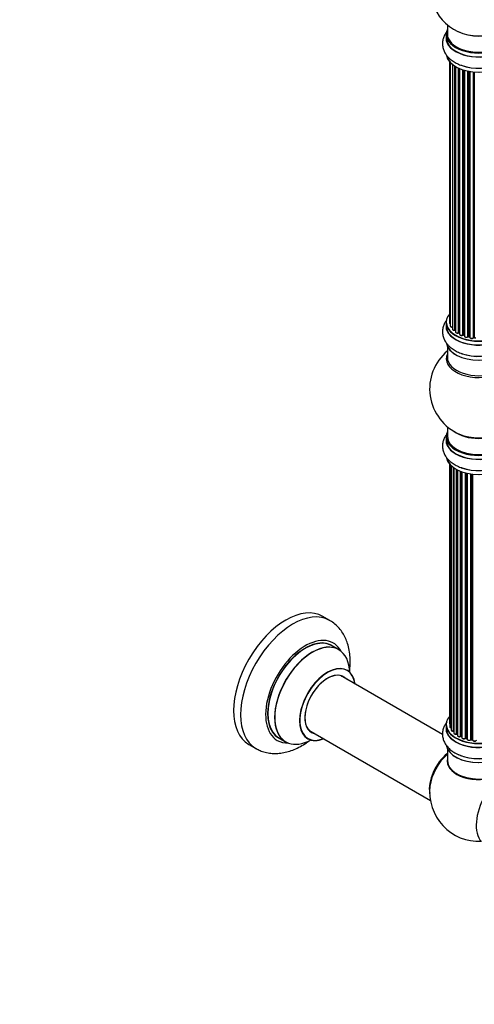
# Model space of a CAD drawing. Units: millimetres. Extents: x 0 to 1400, y 0 to 2027.
# Drawn here: x 709 to 939, y 0 to 499 of the extents above; entities that cross this region are included whole.
import ezdxf
from ezdxf import colors
from ezdxf.entities.mleader import LeaderData, LeaderLine
from ezdxf.math import Vec2, Vec3

# ---------------------------------------------------------------- set-up
doc = ezdxf.new("R2010")
doc.units = ezdxf.units.MM
doc.layers.add('DV6_Défaut', color=7, linetype='Continuous')
doc.layers.add('Défaut', color=7, linetype='Continuous')

# ---------------------------------------------------------------- blocks, each defined once
blk = doc.blocks.new('_DOT')
at = {"color": 0}
blk.add_line((0, 0), (-1, 0), dxfattribs=at)
at = {"color": 0, "const_width": 0.333}
blk.add_lwpolyline([(-0.1665, 0, 1), (0.1665, 0, 1)], format="xyb", close=True, dxfattribs=at)
blk = doc.blocks.new('SE5')
at = {"layer": 'DV6_Défaut', "color": 7, "linetype": 'Continuous'}
for p, q in [((925.69, 496.93), (925.69, 492.26)), ((925.04, 492.17), (925.04, 490.26)), ((926.71, 478.34), (926.71, 345.84)), ((927.17, 477.84), (927.17, 344.17)), ((928.22, 476.89), (928.22, 342.6)), ((929.56, 342.05), (929.56, 475.96)), ((929.79, 475.81), (929.79, 342.01)), ((929.81, 475.8), (929.81, 341.18)), ((931.34, 340.69), (931.34, 475)), ((931.59, 474.89), (931.59, 340.67)), ((931.88, 474.76), (931.88, 339.98)), ((933.57, 339.57), (933.57, 474.13)), ((933.82, 474.05), (933.82, 339.58)), ((934.31, 339.4), (934.31, 473.91)), ((934.33, 473.9), (934.33, 339.06)), ((936.16, 338.74), (936.16, 473.45)), ((936.4, 473.4), (936.4, 338.78)), ((936.95, 338.66), (936.95, 473.3)), ((937.07, 473.28), (937.07, 338.46)), ((938.99, 338.24), (938.99, 473.03)), ((939.21, 473.01), (939.21, 338.31)), ((925.04, 346.02), (925.04, 344.1)), ((931.63, 340.58), (931.88, 340.43)), ((933.86, 339.49), (934.33, 339.31)), ((936.43, 338.69), (936.97, 338.57)), ((939.23, 338.23), (939.8, 338.17)), ((925.69, 333.73), (925.69, 328.14)), ((925.69, 293.01), (925.69, 288.13)), ((925.04, 288.05), (925.04, 286.13)), ((926.71, 274.22), (926.71, 142.57)), ((926.86, 274.04), (926.86, 140.88)), ((927.62, 273.28), (927.62, 139.25)), ((928.86, 138.68), (928.86, 272.29)), ((928.95, 272.23), (928.95, 137.74)), ((930.38, 137.22), (930.38, 271.36)), ((930.63, 271.23), (930.63, 137.19)), ((930.79, 271.14), (930.79, 136.43)), ((932.4, 135.97), (932.4, 270.42)), ((932.66, 270.33), (932.66, 135.97)), ((933.07, 270.18), (933.07, 135.36)), ((934.83, 134.99), (934.83, 269.64)), ((935.08, 269.57), (935.08, 135.02)), ((935.6, 134.87), (935.6, 269.45)), ((935.67, 269.43), (935.67, 134.6)), ((937.56, 134.32), (937.56, 269.08)), ((937.79, 269.05), (937.79, 134.38)), ((938.35, 134.29), (938.35, 268.98)), ((938.5, 268.96), (938.5, 134.16)), ((865.94, 194.72), (862.4, 196.77)), ((870.54, 179.94), (867.12, 181.92)), ((923.2, 136.84), (871.37, 166.76)), ((925.04, 141.9), (925.04, 139.98)), ((840.12, 135.15), (843.54, 133.18)), ((855.37, 139.05), (917.06, 103.43)), ((930.67, 137.1), (930.79, 137.01)), ((932.7, 135.88), (933.07, 135.7)), ((935.11, 134.93), (935.63, 134.78)), ((824.9, 131.81), (828.44, 129.77)), ((937.81, 134.29), (938.37, 134.21)), ((925.69, 129.6), (925.69, 123.53))]:
    blk.add_line(p, q, dxfattribs=at)
for centre, radius, start, end in [((941.69, 516.14), 25, 155.2621, 244.775), ((929.62, 341.58), 0.396, 61.3676, 103.6638), ((931.44, 340.19), 0.433, 64.2278, 109.0094), ((933.71, 339.08), 0.436, 69.9034, 114.6368), ((935.42, 339.56), 1.15, 268.0292, 307.8602), ((936.33, 338.31), 0.402, 75.115, 120.4098), ((941.69, 312.22), 25, 129.7918, 246.7163), ((930.47, 136.73), 0.417, 61.3755, 106.3316), ((932.53, 135.47), 0.44, 67.1253, 111.755), ((934.99, 134.53), 0.423, 72.5316, 117.597), ((937.73, 133.92), 0.378, 77.7794, 122.7504), ((937.08, 140.48), 14.96, 239.5164, 251.0404), ((941.69, 107.69), 25, 173.2837, 272.7082)]:
    blk.add_arc(centre, radius, start, end, dxfattribs=at)
for centre, major_axis, ratio, start_param, end_param in [((941.69, 492.26), (16.55, 0), 0.57735, 2.883065, 6.283185), ((941.69, 490.19), (-16.69, 0), 0.57735, 6.211671, 6.283185), ((941.69, 490.19), (-16.69, 0), 0.57735, 0, 3.213107), ((941.69, 492.17), (-16.65, 0), 0.57735, 0, 3.141593), ((941.69, 490.26), (16.65, 0), 0.57735, 3.141593, 6.283185), ((941.69, 492.26), (-16, 0), 0.57735, 0, 3.141593), ((941.69, 501.06), (16.85, 0), 0.57735, 4.027989, 5.396789), ((941.69, 500.42), (-16, 0), 0.57735, 0.855235, 2.286357), ((941.69, 482.54), (16.65, 0), 0.57735, 3.262592, 6.172818), ((941.69, 482.46), (-16.55, 0), 0.57735, 0.119416, 3.016888), ((941.69, 484.46), (-16.65, 0), 0.57735, 1.004069, 2.290309), ((941.69, 484.52), (16.69, 0), 0.57735, 4.183863, 5.349768), ((941.69, 346.1), (16.55, 0), 0.57735, 2.702611, 6.283185), ((941.69, 344.04), (-16.69, 0), 0.57735, 6.211671, 6.283185), ((941.69, 344.04), (-16.69, 0), 0.57735, 0, 3.213107), ((941.69, 346.02), (-16.65, 0), 0.57735, 0, 3.141593), ((927.71, 345.84), (1, 0), 0.57735, 3.141593, 3.175301), ((927.71, 345.84), (1, 0), 0.57735, 3.175301, 4.139398), ((941.69, 344.1), (16.65, 0), 0.57735, 3.141593, 6.283185), ((928.17, 344.17), (1, 0), 0.57735, 3.141593, 4.761279), ((929.22, 342.6), (1, 0), 0.57735, 3.141593, 3.175005), ((929.22, 342.6), (1, 0), 0.57735, 3.175005, 5.0583), ((929.49, 342.16), (-0.041, 0.196), 0.276836, 3.141971, 4.067847), ((929.62, 341.94), (0.2, 0), 0.57735, 0.555182, 1.916707), ((941.69, 346.1), (-14, 0), 0.57735, 0.522331, 0.56839), ((929.96, 342.07), (0.136, 0.146), 0.693863, 2.501024, 2.955093), ((930.81, 341.18), (1, 0), 0.57735, 3.141593, 5.26774), ((941.69, 346.1), (-14, 0), 0.57735, 0.7232, 0.785398), ((941.69, 345.69), (13.5, 0), 0.57735, 3.827308, 3.904333), ((931.23, 340.79), (-0.067, 0.188), 0.430491, 3.142065, 4.018338), ((931.44, 340.59), (0.2, 0), 0.57735, 0.764621, 2.126147), ((941.69, 346.27), (-14, 0), 0.57735, 0.764621, 0.806175), ((931.73, 340.75), (0.103, 0.171), 0.58922, 2.366801, 3.141883), ((932.88, 339.98), (1, 0), 0.57735, 3.141593, 5.477179), ((941.69, 336.39), (16.65, 0), 0.57735, 3.262592, 6.172818), ((941.69, 336.3), (-16.55, 0), 0.57735, 0.119416, 3.016888), ((941.69, 346.1), (-14, 0), 0.57735, 0.940957, 1.012995), ((933.43, 339.65), (-0.097, 0.175), 0.56533, 3.141512, 3.937085), ((933.71, 339.48), (0.2, 0), 0.57735, 0.974061, 2.335586), ((941.69, 346.27), (-14, 0), 0.57735, 0.974061, 1.015615), ((933.94, 339.68), (0.073, 0.186), 0.458826, 2.278097, 3.141109), ((934.42, 339.5), (0.067, 0.188), 0.430373, 2.264795, 2.945589), ((934.21, 339.3), (-0.2, 0), 0.57735, 4.011887, 4.157207), ((935.33, 339.06), (1, 0), 0.57735, 3.141593, 5.686619), ((941.69, 346.1), (-14, 0), 0.57735, 1.155401, 1.232177), ((936, 338.8), (-0.13, 0.152), 0.675463, 3.140408, 3.812979), ((936.33, 338.68), (0.2, 0), 0.57735, 1.1835, 2.545026), ((941.69, 346.27), (-14, 0), 0.57735, 1.1835, 1.225054), ((936.48, 338.89), (0.046, 0.195), 0.308379, 2.222988, 3.141134), ((937.01, 338.77), (0.041, 0.196), 0.276707, 2.215309, 3.127977), ((936.88, 338.55), (-0.2, 0), 0.57735, 3.477192, 4.366647), ((938.07, 338.46), (1, 0), 0.57735, 3.141593, 5.896058), ((941.69, 346.1), (-14, 0), 0.57735, 1.360511, 1.457587), ((938.81, 338.28), (-0.163, 0.115), 0.756074, 3.141513, 3.631997), ((939.18, 338.2), (0.2, 0), 0.57735, 1.39294, 2.754465), ((941.69, 346.27), (-14, 0), 0.57735, 1.39294, 1.434494), ((939.25, 338.42), (0.021, 0.199), 0.144455, 2.193791, 3.141261), ((941.69, 327.53), (16.54, 0), 0.57735, 2.886298, 6.283185), ((941.69, 338.3), (-16.65, 0), 0.57735, 1.003282, 2.302431), ((941.69, 338.37), (16.69, 0), 0.57735, 4.183863, 5.349768), ((941.69, 328.14), (-16, 0), 0.57735, 0, 3.141593), ((941.69, 288.13), (16.55, 0), 0.57735, 2.883065, 6.283185), ((941.69, 296.3), (16, 0), 0.57735, 3.791411, 5.633367), ((941.69, 286.07), (-16.69, 0), 0.57735, 0, 3.223706), ((941.69, 286.07), (-16.69, 0), 0.57735, 6.211671, 6.283185), ((941.69, 288.05), (-16.65, 0), 0.57735, 0, 3.141593), ((941.69, 286.13), (16.65, 0), 0.57735, 3.141593, 6.283185), ((941.69, 288.13), (16, 0), 0.57735, 3.141593, 6.283185), ((941.69, 296.91), (-16.54, 0), 0.57735, 0.930274, 2.211319), ((941.69, 278.42), (16.65, 0), 0.57735, 3.262592, 6.172818), ((941.69, 278.33), (-16.55, 0), 0.57735, 0.119416, 3.016888), ((941.69, 280.33), (-16.65, 0), 0.57735, 1.004069, 2.290309), ((941.69, 280.4), (16.69, 0), 0.57735, 4.183863, 5.349768), ((843.65, 164.29), (-18.75, -32.48), 0.57735, 3.141593, 6.283185), ((847.19, 162.25), (-18.75, -32.48), 0.57735, 3.144906, 6.283185), ((853.55, 158.57), (-14.25, -24.68), 0.57735, 2.796939, 6.283185), ((853.62, 158.53), (13.5, 23.38), 0.57735, 0, 3.141593), ((853.55, 158.57), (-13.55, -23.47), 0.57735, 3.055659, 6.283185), ((857.04, 156.56), (-13.5, -23.38), 0.57735, 3.141593, 6.283185), ((857.1, 156.52), (13.47, 23.33), 0.57735, 0, 3.892766), ((857.1, 156.52), (13.47, 23.33), 0.57735, 5.532012, 6.283185), ((864.79, 152.08), (-10, -17.32), 0.57735, 2.498114, 6.283185), ((864.86, 152.04), (9.95, 17.23), 0.57735, 0, 3.77834), ((864.86, 152.04), (-8.17, -14.16), 0.57735, 2.934308, 6.283185), ((864.79, 152.08), (8.13, 14.07), 0.57735, 0, 3.31723), ((862.74, 153.27), (-8.12, -14.07), 0.57735, -3.31723, -3.268121), ((864.79, 152.08), (8.13, 14.07), 0.57735, 6.107548, 6.283185), ((864.86, 152.04), (9.95, 17.23), 0.57735, 5.646438, 6.283185), ((941.69, 141.98), (16.55, 0), 0.57735, 2.702611, 6.283185), ((941.69, 139.91), (-16.69, 0), 0.57735, 6.211671, 6.283185), ((941.69, 139.91), (-16.69, 0), 0.57735, 0, 3.213107), ((941.69, 141.9), (-16.65, 0), 0.57735, 0, 3.141593), ((941.69, 139.98), (16.65, 0), 0.57735, 3.141593, 6.283185), ((927.71, 142.57), (1, 0), 0.57735, 3.141593, 3.702405), ((927.86, 140.88), (1, 0), 0.57735, 3.141593, 4.467458), ((853.55, 158.57), (-13.55, -23.47), 0.57735, 0, 0.085934), ((862.74, 153.27), (-8.12, -14.07), 0.57735, 0.126529, 0.175637), ((864.86, 152.04), (-8.17, -14.16), 0.57735, 0, 0.207285), ((928.62, 139.25), (1, 0), 0.57735, 3.141593, 4.95358), ((928.81, 138.8), (-0.028, 0.198), 0.195028, 3.141884, 4.082996), ((928.91, 138.57), (0.2, 0), 0.57735, 1.358677, 1.811988), ((929.95, 137.74), (1, 0), 0.57735, 3.141593, 5.16302), ((941.69, 141.98), (-14, 0), 0.57735, 0.626459, 0.673896), ((930.3, 137.32), (-0.054, 0.193), 0.355612, 3.142034, 4.046538), ((930.47, 137.12), (0.2, 0), 0.57735, 0.659901, 2.021427), ((941.69, 141.57), (13.5, 0), 0.57735, 3.747441, 3.772604), ((941.69, 142.14), (-14, 0), 0.57735, 0.659901, 0.678468), ((930.79, 137.26), (0.119, 0.16), 0.645075, 2.42733, 3.142115), ((931.79, 136.43), (1, 0), 0.57735, 3.141593, 3.168693), ((931.79, 136.43), (1, 0), 0.57735, 3.168693, 5.372459), ((941.69, 141.98), (-14, 0), 0.57735, 0.831717, 0.910605), ((932.28, 136.06), (-0.082, 0.183), 0.500653, 3.14208, 3.982271), ((932.53, 135.88), (0.2, 0), 0.57735, 0.869341, 2.230867), ((941.69, 142.14), (-14, 0), 0.57735, 0.869341, 0.910895), ((932.79, 136.06), (0.088, 0.18), 0.52691, 2.317603, 3.141135), ((934.07, 135.36), (1, 0), 0.57735, 3.141593, 5.581899), ((941.69, 141.98), (-14, 0), 0.57735, 1.049192, 1.118755), ((934.68, 135.07), (-0.113, 0.165), 0.623814, 3.14123, 3.881245), ((934.98, 134.92), (0.2, 0), 0.57735, 1.07878, 2.440306), ((941.69, 142.14), (-14, 0), 0.57735, 1.07878, 1.120334), ((935.17, 135.12), (0.059, 0.191), 0.385716, 2.24692, 3.141163), ((935.51, 134.76), (-0.2, 0), 0.57735, 3.739839, 4.261927), ((935.68, 134.97), (0.054, 0.193), 0.355487, 2.236608, 3.123443), ((853.55, 158.57), (-14.25, -24.68), 0.57735, 0, 0.344653), ((864.79, 152.08), (-10, -17.32), 0.57735, 0, 0.643478), ((941.69, 132.26), (16.65, 0), 0.57735, 3.270303, 6.148332), ((941.69, 132.18), (-16.55, 0), 0.57735, 0.098141, 3.026349), ((936.67, 134.6), (1, 0), 0.57735, 3.141593, 3.192647), ((936.67, 134.6), (1, 0), 0.57735, 3.192647, 5.791338), ((941.69, 141.98), (-14, 0), 0.57735, 1.252397, 1.331106), ((937.38, 134.38), (-0.147, 0.136), 0.719711, 3.119702, 3.14054), ((937.38, 134.38), (-0.147, 0.136), 0.719711, 3.14054, 3.730427), ((937.73, 134.27), (0.2, 0), 0.57735, 1.28822, 2.649746), ((941.69, 142.14), (-14, 0), 0.57735, 1.28822, 1.329774), ((937.84, 134.49), (0.033, 0.197), 0.227664, 2.205477, 3.141377), ((938.3, 134.18), (-0.2, 0), 0.57735, 3.219385, 4.471367), ((938.4, 134.4), (0.028, 0.198), 0.194894, 2.200169, 3.130658), ((939.5, 134.16), (1, 0), 0.57735, 3.141593, 6.000778), ((847.19, 162.25), (-18.75, -32.48), 0.57735, 0, 0.003402), ((927.83, 115.69), (8, 13.86), 0.57735, 0.975759, 2.537318), ((927.9, 115.65), (-7.95, -13.77), 0.57735, 4.124975, 5.577543), ((928.43, 115.34), (-8.27, -14.32), 0.57735, 4.163679, 5.352911), ((941.69, 134.18), (-16.65, 0), 0.57735, 0.898903, 2.298815), ((941.69, 134.25), (16.69, 0), 0.57735, 4.12175, 5.279567), ((941.69, 123.32), (-16.07, 0), 0.57735, 0, 3.237349), ((941.69, 123.32), (-16.07, 0), 0.57735, 6.191714, 6.283185), ((941.69, 123.53), (16, 0), 0.57735, 3.141593, 6.283185), ((941.69, 123.36), (15.94, 0), 0.57735, 3.351646, 6.066886), ((955.55, 99.68), (10.75, 18.62), 0.57735, 0.190256, 2.951337), ((941.69, 123.36), (-15.8, 0), 0.57735, 0.74445, 2.482118)]:
    blk.add_ellipse(centre, major_axis=major_axis, ratio=ratio, start_param=start_param, end_param=end_param, dxfattribs=at)
for points, knots in [([(925.36, 493.37), (925.25, 493.22), (924.74, 492.54), (923.99, 491.24), (923.34, 489.36), (923.12, 487.38), (923.34, 485.39), (923.97, 483.51), (924.97, 481.77), (926.34, 480.17), (928.06, 478.71), (930.11, 477.47), (931.89, 476.63), (932.91, 476.33), (933.15, 476.26)], [0, 0, 0, 0, 0.025386, 0.116633, 0.204794, 0.299336, 0.390851, 0.481162, 0.572429, 0.666797, 0.765466, 0.868158, 0.973273, 1, 1, 1, 1]), ([(925.36, 347.21), (925.25, 347.07), (924.74, 346.38), (923.99, 345.09), (923.34, 343.21), (923.12, 341.23), (923.34, 339.24), (923.97, 337.36), (924.97, 335.61), (926.34, 334.01), (928.06, 332.56), (930.11, 331.32), (931.89, 330.48), (932.91, 330.18), (933.15, 330.11)], [0, 0, 0, 0, 0.025386, 0.116633, 0.204794, 0.299336, 0.390851, 0.481162, 0.572429, 0.666797, 0.765466, 0.868158, 0.973273, 1, 1, 1, 1]), ([(926.72, 345.82), (926.73, 345.74), (926.75, 345.61), (926.91, 345.42), (927.07, 345.32), (927.17, 345.28), (927.17, 345.28)], [0, 0, 0, 0, 0.291164, 0.61594, 0.992035, 1, 1, 1, 1]), ([(927.18, 344.19), (927.18, 344.14), (927.17, 344.02), (927.28, 343.83), (927.49, 343.66), (927.79, 343.54), (928.09, 343.51), (928.25, 343.51), (928.29, 343.52)], [0, 0, 0, 0, 0.109284, 0.283713, 0.473453, 0.695237, 0.927447, 1, 1, 1, 1]), ([(928.22, 342.57), (928.23, 342.5), (928.26, 342.36), (928.42, 342.17), (928.67, 342.02), (929.01, 341.93), (929.33, 341.93), (929.48, 341.96), (929.53, 341.97)], [0, 0, 0, 0, 0.148423, 0.31181, 0.501221, 0.713019, 0.9261, 1, 1, 1, 1]), ([(929.82, 341.19), (929.82, 341.14), (929.82, 341.02), (929.93, 340.84), (930.13, 340.67), (930.44, 340.55), (930.82, 340.5), (931.12, 340.54), (931.26, 340.59), (931.3, 340.6)], [0, 0, 0, 0, 0.086972, 0.228753, 0.383188, 0.563632, 0.752402, 0.939764, 1, 1, 1, 1]), ([(931.89, 339.99), (931.89, 339.97), (931.87, 339.88), (931.96, 339.7), (932.13, 339.52), (932.41, 339.38), (932.78, 339.31), (933.16, 339.33), (933.41, 339.41), (933.51, 339.47), (933.53, 339.48)], [0, 0, 0, 0, 0.041973, 0.173101, 0.307793, 0.466045, 0.63748, 0.808229, 0.974049, 1, 1, 1, 1]), ([(934.34, 339.06), (934.35, 338.99), (934.36, 338.86), (934.51, 338.67), (934.74, 338.51), (935.05, 338.41), (935.27, 338.41), (935.38, 338.41)], [0, 0, 0, 0, 0.161802, 0.348731, 0.561165, 0.80343, 1, 1, 1, 1]), ([(936.97, 338.57), (937, 338.57), (937.03, 338.56), (937.06, 338.54), (937.07, 338.54)], [0, 0, 0, 0, 0.52555, 1, 1, 1, 1]), ([(937.08, 338.46), (937.08, 338.42), (937.07, 338.31), (937.17, 338.13), (937.37, 337.96), (937.67, 337.83), (938.05, 337.78), (938.43, 337.82), (938.77, 337.95), (938.9, 338.09), (938.97, 338.17)], [0, 0, 0, 0, 0.056761, 0.166691, 0.284721, 0.423095, 0.569054, 0.713948, 0.861186, 1, 1, 1, 1]), ([(938.97, 338.17), (938.97, 338.17), (938.98, 338.17), (939.01, 338.19), (939.06, 338.21), (939.13, 338.23), (939.19, 338.23), (939.22, 338.23), (939.23, 338.23)], [0, 0, 0, 0, 0.171403, 0.350399, 0.528833, 0.724654, 0.936713, 1, 1, 1, 1]), ([(925.36, 289.24), (925.25, 289.1), (924.74, 288.41), (923.99, 287.12), (923.34, 285.24), (923.12, 283.26), (923.34, 281.27), (923.97, 279.39), (924.97, 277.64), (926.34, 276.04), (928.06, 274.59), (930.11, 273.35), (931.89, 272.51), (932.91, 272.21), (933.15, 272.14)], [0, 0, 0, 0, 0.025386, 0.116633, 0.204794, 0.299336, 0.390851, 0.481162, 0.572429, 0.666797, 0.765466, 0.868158, 0.973273, 1, 1, 1, 1]), ([(876, 168.83), (876.16, 170.02), (876.37, 172.45), (876.34, 176.06), (875.92, 179.61), (875.12, 182.87), (874, 185.78), (872.57, 188.41), (870.79, 190.82), (868.66, 192.88), (866.92, 194.21), (865.98, 194.68), (865.83, 194.75)], [0, 0, 0, 0, 0.110732, 0.229257, 0.348129, 0.466067, 0.569633, 0.669955, 0.778139, 0.882693, 0.984198, 1, 1, 1, 1]), ([(874.81, 169.41), (874.72, 169.46), (874.59, 169.54), (874.56, 169.58), (874.56, 169.58)], [0, 0, 0, 0, 0.5889, 1, 1, 1, 1]), ([(925.48, 143.24), (925.25, 142.96), (924.64, 142.13), (923.86, 140.67), (923.28, 138.78), (923.12, 136.81), (923.4, 134.83), (924.09, 132.97), (925.15, 131.24), (926.56, 129.67), (928.09, 128.44), (929.07, 127.84), (929.49, 127.59)], [0, 0, 0, 0, 0.058062, 0.165259, 0.269091, 0.380182, 0.488071, 0.594855, 0.703191, 0.815489, 0.932947, 1, 1, 1, 1]), ([(926.72, 142.56), (926.72, 142.5), (926.73, 142.39), (926.8, 142.27), (926.86, 142.21), (926.86, 142.21)], [0, 0, 0, 0, 0.386526, 0.967219, 1, 1, 1, 1]), ([(926.87, 140.88), (926.87, 140.86), (926.86, 140.77), (926.94, 140.59), (927.11, 140.41), (927.35, 140.29), (927.54, 140.25), (927.62, 140.24)], [0, 0, 0, 0, 0.066173, 0.297623, 0.534798, 0.813391, 1, 1, 1, 1]), ([(854.52, 134.88), (854.52, 134.88), (854.6, 134.86), (854.73, 134.79), (854.8, 134.75)], [0, 0, 0, 0, 0.542935, 1, 1, 1, 1]), ([(927.63, 139.24), (927.63, 139.18), (927.64, 139.06), (927.76, 138.88), (927.98, 138.71), (928.3, 138.6), (928.61, 138.57), (928.78, 138.59), (928.84, 138.6)], [0, 0, 0, 0, 0.112625, 0.280128, 0.466696, 0.682722, 0.905611, 1, 1, 1, 1]), ([(928.84, 138.6), (928.87, 138.6), (928.9, 138.6), (928.94, 138.6), (928.95, 138.6)], [0, 0, 0, 0, 0.7181, 1, 1, 1, 1]), ([(928.96, 137.74), (928.96, 137.72), (928.94, 137.63), (929.03, 137.45), (929.2, 137.27), (929.48, 137.13), (929.84, 137.07), (930.16, 137.08), (930.31, 137.12), (930.35, 137.13)], [0, 0, 0, 0, 0.042689, 0.194491, 0.350385, 0.533539, 0.731998, 0.929671, 1, 1, 1, 1]), ([(930.8, 136.41), (930.81, 136.33), (930.83, 136.2), (930.98, 136.01), (931.23, 135.86), (931.57, 135.76), (931.95, 135.76), (932.22, 135.82), (932.34, 135.87), (932.36, 135.88)], [0, 0, 0, 0, 0.12228, 0.26185, 0.422715, 0.603863, 0.786731, 0.962728, 1, 1, 1, 1]), ([(933.08, 135.36), (933.08, 135.32), (933.07, 135.22), (933.17, 135.04), (933.36, 134.87), (933.65, 134.74), (934.03, 134.69), (934.41, 134.72), (934.66, 134.82), (934.77, 134.88), (934.79, 134.9)], [0, 0, 0, 0, 0.054165, 0.179244, 0.312411, 0.46876, 0.634616, 0.79932, 0.960749, 1, 1, 1, 1]), ([(828.55, 129.75), (829.27, 129.35), (830.65, 128.6), (833.23, 127.77), (836.01, 127.28), (838.9, 127.18), (841.87, 127.48), (844.9, 128.17), (847.97, 129.26), (851.06, 130.76), (853.72, 132.4), (855.33, 133.57), (855.94, 134.04)], [0, 0, 0, 0, 0.079692, 0.179062, 0.278598, 0.379539, 0.482965, 0.589642, 0.699812, 0.813056, 0.928412, 1, 1, 1, 1]), ([(935.68, 134.56), (935.69, 134.48), (935.73, 134.34), (935.9, 134.15), (936.16, 134.01), (936.52, 133.93), (936.91, 133.94), (937.28, 134.04), (937.43, 134.16), (937.53, 134.24)], [0, 0, 0, 0, 0.114305, 0.234354, 0.374725, 0.529373, 0.684079, 0.839316, 1, 1, 1, 1]), ([(938.37, 134.21), (938.39, 134.2), (938.44, 134.19), (938.48, 134.18), (938.49, 134.17), (938.5, 134.16)], [0, 0, 0, 0, 0.414483, 0.789168, 1, 1, 1, 1]), ([(938.5, 134.18), (938.51, 134.1), (938.52, 133.96), (938.68, 133.76), (938.91, 133.6), (939.25, 133.5), (939.64, 133.49), (940.01, 133.56), (940.3, 133.72), (940.4, 133.87), (940.45, 133.94)], [0, 0, 0, 0, 0.106377, 0.21143, 0.331446, 0.467897, 0.606431, 0.744465, 0.887046, 1, 1, 1, 1])]:
    blk.add_open_spline(points, degree=3, knots=knots, dxfattribs=at)
blk.add_open_spline([(935.63, 134.78), (935.65, 134.77), (935.66, 134.77), (935.67, 134.76)], degree=3, dxfattribs=at)

msp = doc.modelspace()

# ---------------------------------------------------------------- block references
at = {"layer": 'Défaut'}
msp.add_blockref('SE5', (0, 0), dxfattribs=at)

# ---------------------------------------------------------------- leaders
at = {"layer": 'Défaut', "color": 7, "linetype": 'Continuous'}
ml = msp.add_multileader_mtext('Standard', dxfattribs=at)
ml.set_content('{\\pxsm0.9;\\fSolid Edge ISO|b1||i0||c0|p34;\\W1.;13/11/2019\\P}', color=256)
ml.set_leader_properties()
ml.set_arrow_properties(name='DOT')
ml.build(insert=Vec2(0, 0))
ml.multileader.update_dxf_attribs({"leader_type": 0, "dogleg_length": 0, "arrow_head_size": 12})
ctx = ml.context
ctx.base_point, ctx.char_height, ctx.arrow_head_size, ctx.landing_gap_size = Vec3(1073.06, 2019.62), 12, 12, 4.2
notes = []
notes.append((ctx, [(0, (0, 0, 0), (0, 0), (1, 0), 1, [])]))
ctx.mtext.insert = Vec3(1075.06, 2025.74)
for ctx, leaders in notes:
    for number, flags, end, landing, length, lines in leaders:
        leader = LeaderData()
        leader.index, (leader.has_last_leader_line, leader.has_dogleg_vector, leader.attachment_direction) = number, flags
        leader.last_leader_point, leader.dogleg_vector, leader.dogleg_length = Vec3(end), Vec3(landing), length
        for number, points, colour, breaks in lines:
            line = LeaderLine()
            line.index, line.vertices, line.color, line.breaks = number, Vec3.list(points), colors.encode_raw_color(colour), breaks
            leader.lines.append(line)
        ctx.leaders.append(leader)

doc.saveas('drawing.dxf')
